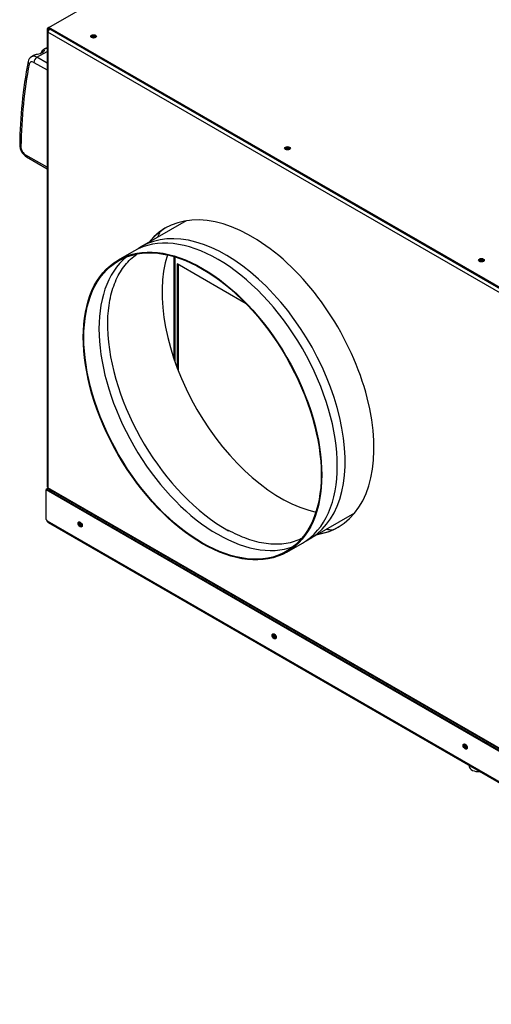
# Model space of a CAD drawing. Units: millimetres. Extents: x -2940 to 3276, y 903 to 5159.
# Drawn here: x 1735 to 2079, y 1006 to 1724 of the extents above; entities that cross this region are included whole.
import ezdxf

# ---------------------------------------------------------------- set-up
doc = ezdxf.new("R2010")
doc.units = ezdxf.units.MM
for name, color, linetype in [('BLACHA_WEWNĘTRZN', 7, 'Continuous'), ('BLACHA_ZEWNĘTRZN', 7, 'Continuous'), ('Default', 7, 'Continuous'), ('JIS_B_1176_-_M8_', 7, 'Continuous'), ('KOLNIERZ_250', 7, 'Continuous'), ('OBUDOWA_WEW_CZOŁ', 7, 'Continuous'), ('OBUDOWA_ZEW_01', 7, 'Continuous'), ('OBUDOWA_ZEW_CZOŁ', 7, 'Continuous'), ('OSŁONA', 7, 'Continuous'), ('PROWADNICA_FILTR', 7, 'Continuous'), ('RAMKA_FILTRA_01', 7, 'Continuous'), ('UCHWYT_MOCUJACY', 7, 'Continuous')]:
    doc.layers.add(name, color=color, linetype=linetype)

# ---------------------------------------------------------------- blocks, each defined once
blk = doc.blocks.new('SE4')
at = {"layer": 'BLACHA_WEWNĘTRZN', "color": 7, "linetype": 'Continuous'}
for p, q in [((1756.98, 1379.91), (1756.27, 1380.32)), ((1756.27, 1380.32), (1756.27, 1380.24)), ((1756.98, 1379.91), (1756.91, 1379.87)), ((1756.98, 1379.91), (1756.98, 1379.91))]:
    blk.add_line(p, q, dxfattribs=at)
blk.add_arc((1781.52, 1367.05), 27.37, 150.3689, 152.54186, dxfattribs=at)
for centre, major_axis, start_param, end_param in [((1756.24, 1381.64), (0.82, 1.43), 3.955727, 4.606949), ((1756.94, 1381.24), (0.82, 1.43), 3.955727, 4.606949), ((1756.94, 1381.27), (-0.82, 1.43), 2.384931, 2.68543), ((1779.96, 1356.36), (-1.05, 1.82), 0.52947, 2.612122), ((1780.67, 1356.77), (-1.05, 1.82), 1.000598, 2.140995), ((1921.38, 1274.71), (-1.05, 1.82), 0.52947, 2.612122), ((1922.09, 1275.12), (-1.05, 1.82), 1.000598, 2.140995), ((2060.68, 1194.28), (-1.05, 1.82), 0.52947, 2.612122), ((2061.39, 1194.69), (-1.05, 1.82), 1.000598, 2.140995)]:
    blk.add_ellipse(centre, major_axis=major_axis, ratio=0.57735, start_param=start_param, end_param=end_param, dxfattribs=at)
at = {"layer": 'BLACHA_ZEWNĘTRZN', "color": 7, "linetype": 'Continuous'}
for p, q in [((1754.01, 1381.55), (1755.43, 1382.37)), ((1754.01, 1381.55), (1754.57, 1381.22)), ((1754.01, 1381.55), (1754.01, 1380.89)), ((1754.01, 1380.89), (1754.57, 1381.22)), ((1754.01, 1359.22), (1754.01, 1380.89)), ((2365.23, 1028), (1754.01, 1380.89)), ((1754.57, 1381.22), (1755.63, 1381.83)), ((1754.57, 1381.22), (1754.57, 1381.22)), ((2365.79, 1028.33), (1754.57, 1381.22)), ((2364.29, 1006.33), (1754.94, 1358.14)), ((1755.54, 1357.19), (2364.44, 1005.64))]:
    blk.add_line(p, q, dxfattribs=at)
for centre, major_axis, start_param, end_param in [((1754.01, 1357.87), (0.82, -1.43), 1.430979, 2.358878), ((1779.46, 1356.07), (-1.05, 1.82), 0.272743, 2.86885), ((1920.88, 1274.42), (-1.05, 1.82), 0.272743, 2.86885), ((2060.18, 1194), (-1.05, 1.82), 0.272743, 2.86885)]:
    blk.add_ellipse(centre, major_axis=major_axis, ratio=0.57735, start_param=start_param, end_param=end_param, dxfattribs=at)
for centre in [(1778.9, 1355.74), (1920.32, 1274.09), (2059.62, 1193.67)]:
    blk.add_ellipse(centre, major_axis=(-1.05, 1.82), ratio=0.57735, dxfattribs=at)
blk.add_open_spline([(1755.55, 1357.18), (1755.49, 1357.22), (1755.43, 1357.27), (1755.32, 1357.39), (1755.26, 1357.46), (1755.16, 1357.63), (1755.11, 1357.72), (1755.03, 1357.92), (1754.98, 1358.03), (1754.94, 1358.14)], degree=3, knots=[0.5007818, 0.5007818, 0.5007818, 0.5007818, 0.625, 0.625, 0.75, 0.75, 0.875, 0.875, 1, 1, 1, 1], dxfattribs=at)
at = {"layer": 'JIS_B_1176_-_M8_', "color": 7, "linetype": 'Continuous'}
blk.add_line((2062.66, 1179.87), (2062.66, 1179.18), dxfattribs=at)
blk.add_ellipse((2069.16, 1179.18), major_axis=(6.5, 0), ratio=0.57735, start_param=3.141593, end_param=4.883662, dxfattribs=at)
at = {"layer": 'KOLNIERZ_250', "color": 7, "linetype": 'Continuous'}
for p, q in [((1856.22, 1577.28), (1823.6, 1558.45)), ((1817.9, 1555.16), (1806.61, 1548.64)), ((1799, 1498.71), (1798.96, 1501.31)), ((1946.6, 1345.41), (1979.22, 1364.24)), ((1929.61, 1335.6), (1940.9, 1342.11))]:
    blk.add_line(p, q, dxfattribs=at)
for centre, major_axis, start_param, end_param in [((1879.4, 1448.64), (-61.5, 106.52), 3.141593, 6.283185), ((1885.1, 1451.93), (-61.5, 106.52), 3.095227, 6.283185), ((1924.7, 1474.79), (-67.5, 116.91), 0.374028, 0.424824), ((1885.1, 1451.93), (-61.5, 106.52), 0, 0.046365), ((1925.13, 1475.03), (61.2, -106), 3.626139, 5.798639), ((1879.15, 1448.49), (-61.2, 106), 0.090317, 3.051276), ((1885.36, 1452.07), (-61.2, 106), 0.812244, 2.376708), ((1924.7, 1474.79), (-67.5, 116.91), -3.566417, -3.515621)]:
    blk.add_ellipse(centre, major_axis=major_axis, ratio=0.57735, start_param=start_param, end_param=end_param, dxfattribs=at)
for major_axis in [(-61.5, 106.52), (-61.2, 106)]:
    blk.add_ellipse((1868.11, 1442.12), major_axis=major_axis, ratio=0.57735, dxfattribs=at)
for points, knots in [([(1798.96, 1501.31), (1798.98, 1502.92), (1799.03, 1506.89), (1799.59, 1513.77), (1800.84, 1521.2), (1802.7, 1528.13), (1805.12, 1534.43), (1808.1, 1540.1), (1811.61, 1545.09), (1815.63, 1549.39), (1818.67, 1551.78), (1820.28, 1552.86), (1820.31, 1552.88)], [0, 0, 0, 0, 0.0294128, 0.0854743, 0.1415199, 0.1975863, 0.2537562, 0.310156, 0.3669554, 0.4243426, 0.4824488, 0.4834729, 0.4834729, 0.4834729, 0.4834729]), ([(1940.65, 1345.6), (1940.1, 1345.32), (1937.8, 1344.2), (1933.52, 1342.66), (1927.57, 1341.48), (1921.26, 1341.14), (1914.67, 1341.63), (1907.82, 1342.94), (1900.82, 1345.05), (1893.57, 1347.96), (1889.14, 1350.29), (1886.56, 1351.66)], [0.5334887, 0.5334887, 0.5334887, 0.5334887, 0.5517802, 0.609714, 0.6672885, 0.7242094, 0.7804623, 0.8361948, 0.8915874, 0.946791, 1, 1, 1, 1])]:
    blk.add_open_spline(points, degree=3, knots=knots, dxfattribs=at)
at = {"layer": 'OBUDOWA_WEW_CZOŁ', "color": 7, "linetype": 'Continuous'}
for centre, start_param, end_param in [((1788.65, 1710.18), 3.880437, 5.544341), ((1930.08, 1628.54), 3.880439, 5.544339), ((2071.5, 1546.89), 3.880438, 5.54434)]:
    blk.add_ellipse(centre, major_axis=(-2.1, 0), ratio=0.57735, start_param=start_param, end_param=end_param, dxfattribs=at)
at = {"layer": 'OBUDOWA_ZEW_01', "color": 7, "linetype": 'Continuous'}
for p, q in [((1756.13, 1718.21), (1755.13, 1717.63)), ((1755.42, 1716.31), (1755.42, 1717.72)), ((1755.42, 1716.31), (1756.69, 1717.04)), ((1754.71, 1716.72), (1754.71, 1384.4))]:
    blk.add_line(p, q, dxfattribs=at)
for centre, major_axis, start_param, end_param in [((1756.13, 1715.9), (1, -1.73), 2.879793, 3.926991), ((1756.83, 1716.31), (-2.83, 0), 4.965069, 5.235988), ((1756.83, 1716.31), (1.41, 0), 1.570796, 3.141593), ((1756.13, 1383.59), (-1, 1.73), 0.785398, 1.2953)]:
    blk.add_ellipse(centre, major_axis=major_axis, ratio=0.57735, start_param=start_param, end_param=end_param, dxfattribs=at)
at = {"layer": 'OBUDOWA_ZEW_CZOŁ', "color": 7, "linetype": 'Continuous'}
for p, q in [((1755.42, 1716.31), (1756.69, 1717.04)), ((1756.83, 1717.13), (1756.69, 1717.04)), ((2365.09, 1365.79), (1756.69, 1717.04)), ((1754.89, 1715.57), (1754.89, 1383.26)), ((1755.42, 1714.84), (1755.42, 1382.52)), ((2363.81, 1363.58), (1755.42, 1714.84)), ((2363.81, 1031.27), (1755.42, 1382.52)), ((1755.79, 1381.7), (2364.19, 1030.44))]:
    blk.add_line(p, q, dxfattribs=at)
for centre, major_axis, start_param, end_param in [((1756.69, 1715.57), (-0.9, -1.56), 3.926991, 5.497787), ((1756.69, 1715.57), (1.8, 0), 2.356194, 3.926991), ((1788.65, 1710.84), (2.1, 0), 0.415952, 2.725641), ((1788.65, 1710.18), (2.1, 0), 0.738846, 2.402747), ((1930.08, 1629.19), (2.1, 0), 0.415952, 2.725641), ((1930.08, 1628.54), (2.1, 0), 0.738846, 2.402747), ((1904.05, 1462.87), (63, -109.12), 0, 3.360246), ((1904.62, 1463.19), (63, -109.12), 3.146082, 3.360246), ((2071.5, 1547.54), (-2.1, 0), 3.557545, 5.867233), ((2071.5, 1546.89), (2.1, 0), 0.738846, 2.402747), ((1756.69, 1383.26), (1.8, 0), 3.141593, 3.926991), ((1756.69, 1383.26), (0.9, 1.56), 2.356194, 3.141593), ((1904.05, 1462.87), (63, -109.12), 6.064532, 6.283185), ((1904.62, 1463.19), (63, -109.12), 6.064532, 6.278696)]:
    blk.add_ellipse(centre, major_axis=major_axis, ratio=0.57735, start_param=start_param, end_param=end_param, dxfattribs=at)
at = {"layer": 'OSŁONA', "color": 7, "linetype": 'Continuous'}
for p, q in [((1756.13, 1718.35), (2645.67, 2231.93)), ((2365.65, 1366.44), (1756.13, 1718.35)), ((1756.13, 1718.35), (1756.13, 1717.53)), ((2365.65, 1365.62), (1756.13, 1717.53))]:
    blk.add_line(p, q, dxfattribs=at)
for centre in [(1788.65, 1711.82), (1930.08, 1630.17), (2071.5, 1548.52)]:
    blk.add_ellipse(centre, major_axis=(-2.1, 0), ratio=0.57735, dxfattribs=at)
for centre in [(1788.65, 1711), (1930.08, 1629.35), (2071.5, 1547.7)]:
    blk.add_ellipse(centre, major_axis=(2.1, 0), ratio=0.57735, start_param=0.343429, end_param=2.798164, dxfattribs=at)
at = {"layer": 'PROWADNICA_FILTR', "color": 7, "linetype": 'Continuous'}
for p, q in [((1847.13, 1551.19), (1847.13, 1476.74)), ((1847.84, 1550.98), (1847.84, 1474.67))]:
    blk.add_line(p, q, dxfattribs=at)
at = {"layer": 'RAMKA_FILTRA_01', "color": 7, "linetype": 'Continuous'}
for p, q in [((1899.92, 1516.69), (1849.61, 1545.74)), ((1849.61, 1545.74), (1849.61, 1469.81)), ((1850.31, 1545.33), (1850.31, 1467.97))]:
    blk.add_line(p, q, dxfattribs=at)
at = {"layer": 'UCHWYT_MOCUJACY', "color": 7, "linetype": 'Continuous'}
for p, q in [((1753.18, 1702.62), (1751.68, 1701.75)), ((1744.79, 1697.77), (1743.29, 1696.91)), ((1747.29, 1696.51), (1754.71, 1700.8)), ((1754.71, 1692.22), (1747.29, 1696.51)), ((1751.23, 1701.4), (1751.23, 1699.84)), ((1745.16, 1692.84), (1754.71, 1687.32)), ((1754.71, 1687.32), (1754.71, 1616.29)), ((1754.71, 1616.29), (1739.21, 1625.24)), ((1739.83, 1623.87), (1754.71, 1615.27))]:
    blk.add_line(p, q, dxfattribs=at)
for centre, radius, start, end in [((1745.65, 1692.65), 4.82, 118.71399, 171.47947), ((2082.29, 1628.51), 347.52, 169.24516, 179.30715), ((1745.52, 1632.96), 10.72, 181.31245, 237.97658)]:
    blk.add_arc(centre, radius, start, end, dxfattribs=at)
for centre, major_axis, ratio, start_param, end_param in [((1757.18, 1695.69), (4, -6.93), 0.57735, 2.808451, 3.141593), ((1747.29, 1689.98), (4, -6.93), 0.57735, 2.356194, 3.13841), ((1747.29, 1694.06), (1.5, 2.6), 0.57735, 0.785398, 2.356194), ((1755.77, 1694.88), (-4, 6.93), 0.57735, 0.146086, 0.586155), ((2042.82, 1447.5), (-217.22, 376.24), 0.57735, 0.586155, 0.766769), ((1743.82, 1692.79), (2.94, -0.57), 0.680202, 3.141773, 4.048541), ((1745.16, 1688.75), (2.5, -4.33), 0.57735, 2.356194, 3.727748), ((1737.8, 1632.66), (3, -0.05), 0.588005, 3.141872, 3.936481), ((1739.21, 1629.32), (2.5, -4.33), 0.57735, 3.908361, 5.497787), ((1741.33, 1626.46), (1.5, 2.6), 0.57735, 2.356194, 3.141593)]:
    blk.add_ellipse(centre, major_axis=major_axis, ratio=ratio, start_param=start_param, end_param=end_param, dxfattribs=at)
for points, knots in [([(1754.88, 1703.22), (1754.34, 1703.17), (1753.7, 1703.01), (1753.25, 1702.62), (1753.16, 1702.53)], [0.6746137, 0.6746137, 0.6746137, 0.6746137, 0.941424, 1, 1, 1, 1]), ([(1751.23, 1701.4), (1751.33, 1701.49), (1751.53, 1701.66), (1751.81, 1701.83), (1752.25, 1702.01), (1752.74, 1701.91), (1752.71, 1701.16), (1751.94, 1700.23), (1750.53, 1699.42), (1748.71, 1698.87), (1747.1, 1698.54), (1745.97, 1698.26), (1745.28, 1698.02), (1744.9, 1697.84), (1744.75, 1697.75)], [0, 0, 0, 0, 0.0405072, 0.0780357, 0.1127741, 0.2272658, 0.335919, 0.4467101, 0.5554952, 0.6662993, 0.775535, 0.8299404, 0.8872952, 0.9328526, 0.9328526, 0.9328526, 0.9328526])]:
    blk.add_open_spline(points, degree=3, knots=knots, dxfattribs=at)

msp = doc.modelspace()

# ---------------------------------------------------------------- block references
at = {"layer": 'Default'}
msp.add_blockref('SE4', (0, 0), dxfattribs=at)

doc.saveas('drawing.dxf')
